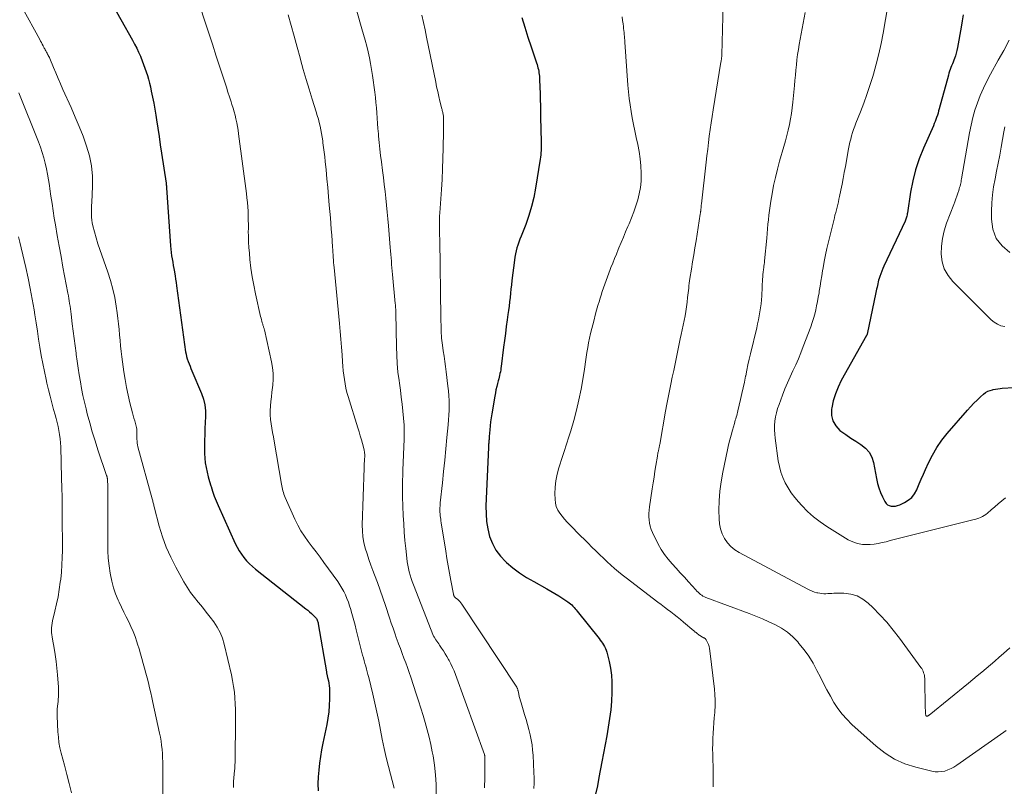
# Model space of a CAD drawing. Units: feet. Extents: x 2030000 to 2035018, y 540000 to 545000.
# Drawn here: x 2031045 to 2031219, y 540490 to 540625 of the extents above; entities that cross this region are included whole.
import ezdxf

# ---------------------------------------------------------------- set-up
doc = ezdxf.new("R2010")
doc.units = ezdxf.units.FT
doc.header["$LTSCALE"] = 100
doc.header["$MEASUREMENT"] = 0
doc.layers.add('CONTOUR INDEX', color=32, linetype='Continuous', lineweight=25)
doc.layers.add('CONTOUR INTERMEDIATE', color=40, linetype='Continuous', lineweight=15)

msp = doc.modelspace()

# ---------------------------------------------------------------- linework, layer by layer
at = {"layer": 'CONTOUR INDEX', "flags": 128}
for points, elevation in [([(2031061.27, 540629.21), (2031065.39, 540621.84), (2031065.76, 540621.15), (2031066.12, 540620.46), (2031066.45, 540619.75), (2031066.77, 540619.03), (2031066.84, 540618.86), (2031067.1, 540618.22), (2031067.35, 540617.58), (2031067.58, 540616.93), (2031067.8, 540616.28), (2031068, 540615.62), (2031068.19, 540614.96), (2031068.37, 540614.29), (2031068.53, 540613.62), (2031068.7, 540612.86), (2031068.93, 540611.8), (2031069.14, 540610.74), (2031069.33, 540609.68), (2031069.5, 540608.61), (2031069.62, 540607.8), (2031069.84, 540606.32), (2031070.07, 540604.84), (2031070.29, 540603.36), (2031070.51, 540601.89), (2031071.3, 540596.59), (2031071.31, 540596.53), (2031071.32, 540596.47), (2031071.32, 540596.41), (2031071.33, 540596.36), (2031071.34, 540596.3), (2031071.35, 540596.24), (2031071.36, 540596.18), (2031071.36, 540596.12), (2031071.37, 540596.09), (2031071.37, 540596.01), (2031071.38, 540595.94), (2031071.39, 540595.86), (2031071.39, 540595.79), (2031072.08, 540585.53), (2031072.13, 540584.95), (2031072.19, 540584.37), (2031072.27, 540583.8), (2031072.37, 540583.23), (2031072.48, 540582.66), (2031072.58, 540582.09), (2031072.68, 540581.52), (2031072.78, 540580.95), (2031072.8, 540580.88), (2031072.9, 540580.27), (2031073, 540579.66), (2031073.09, 540579.06), (2031073.17, 540578.45), (2031074.76, 540566.85), (2031074.84, 540566.41), (2031074.93, 540565.98), (2031075.06, 540565.56), (2031075.21, 540565.14), (2031075.38, 540564.73), (2031075.55, 540564.31), (2031075.71, 540563.9), (2031075.88, 540563.49), (2031077.57, 540559.44), (2031077.9, 540558.46), (2031078.15, 540557.45), (2031078.25, 540556.42), (2031078.27, 540555.38), (2031078.22, 540554.32), (2031078.17, 540553.27), (2031078.14, 540552.21), (2031078.11, 540551.15), (2031078.08, 540549.72), (2031078.09, 540548.88), (2031078.14, 540548.05), (2031078.24, 540547.22), (2031078.39, 540546.39), (2031078.57, 540545.58), (2031078.77, 540544.76), (2031078.98, 540543.95), (2031079.22, 540543.14), (2031079.25, 540543.04), (2031079.52, 540542.2), (2031079.82, 540541.36), (2031080.15, 540540.53), (2031080.5, 540539.71), (2031083.54, 540532.97), (2031083.87, 540532.32), (2031084.22, 540531.68), (2031084.62, 540531.07), (2031085.05, 540530.48), (2031085.52, 540529.93), (2031086.02, 540529.4), (2031086.55, 540528.9), (2031087.11, 540528.43), (2031096.02, 540521.46), (2031096.35, 540521.19), (2031096.67, 540520.92), (2031096.99, 540520.64), (2031097.3, 540520.35), (2031097.67, 540519.99), (2031097.78, 540519.87), (2031097.88, 540519.74), (2031097.95, 540519.6), (2031098.02, 540519.45), (2031098.07, 540519.29), (2031098.12, 540519.14), (2031098.16, 540518.98), (2031098.19, 540518.82), (2031099.63, 540510.31), (2031099.65, 540510.19), (2031099.68, 540510.07), (2031099.7, 540509.95), (2031099.73, 540509.82), (2031099.76, 540509.7), (2031099.79, 540509.58), (2031099.82, 540509.46), (2031099.85, 540509.34), (2031099.99, 540508.72), (2031100.07, 540508.29), (2031100.13, 540507.86), (2031100.17, 540507.42), (2031100.18, 540506.98), (2031100.19, 540505.55), (2031100.15, 540504.4), (2031100.07, 540503.26), (2031099.91, 540502.12), (2031099.71, 540500.99), (2031099.01, 540497.75), (2031098.78, 540496.56), (2031098.57, 540495.37), (2031098.41, 540494.16), (2031098.27, 540492.96), (2031098.19, 540491.75), (2031098.14, 540490.54), (2031098.16, 540489.33)], 860), ([(2031134.15, 540625.86), (2031134.66, 540624.13), (2031135.2, 540622.41), (2031135.78, 540620.7), (2031136.75, 540617.87), (2031136.85, 540617.58), (2031136.94, 540617.29), (2031137.01, 540616.99), (2031137.08, 540616.69), (2031137.14, 540616.39), (2031137.19, 540616.09), (2031137.22, 540615.78), (2031137.25, 540615.48), (2031137.26, 540615.26), (2031137.28, 540614.84), (2031137.3, 540614.42), (2031137.32, 540614.01), (2031137.34, 540613.59), (2031137.38, 540612.38), (2031137.41, 540611.35), (2031137.44, 540610.33), (2031137.46, 540609.3), (2031137.48, 540608.28), (2031137.55, 540603.91), (2031137.56, 540603.52), (2031137.56, 540603.14), (2031137.55, 540602.75), (2031137.55, 540602.36), (2031137.53, 540601.98), (2031137.5, 540601.59), (2031137.46, 540601.21), (2031137.4, 540600.82), (2031136.58, 540595.7), (2031136.27, 540594.07), (2031135.88, 540592.46), (2031135.4, 540590.87), (2031134.84, 540589.31), (2031134.03, 540587.23), (2031133.83, 540586.72), (2031133.64, 540586.2), (2031133.47, 540585.68), (2031133.3, 540585.16), (2031133.15, 540584.63), (2031133.03, 540584.1), (2031132.93, 540583.56), (2031132.85, 540583.02), (2031132.42, 540579.41), (2031132.33, 540578.66), (2031132.24, 540577.91), (2031132.16, 540577.16), (2031132.07, 540576.4), (2031131.99, 540575.65), (2031131.9, 540574.9), (2031131.8, 540574.15), (2031131.7, 540573.4), (2031131.58, 540572.48), (2031131.41, 540571.27), (2031131.25, 540570.06), (2031131.09, 540568.85), (2031130.94, 540567.63), (2031130.51, 540564.26), (2031130.47, 540563.94), (2031130.42, 540563.62), (2031130.36, 540563.3), (2031130.3, 540562.99), (2031130.23, 540562.67), (2031130.16, 540562.36), (2031130.08, 540562.04), (2031130, 540561.73), (2031129.87, 540561.25), (2031129.72, 540560.7), (2031129.59, 540560.14), (2031129.48, 540559.58), (2031129.38, 540559.02), (2031128.86, 540555.89), (2031128.75, 540555.18), (2031128.65, 540554.47), (2031128.57, 540553.75), (2031128.5, 540553.03), (2031128.41, 540551.88), (2031128.4, 540551.74), (2031128.38, 540551.6), (2031128.37, 540551.46), (2031128.36, 540551.32), (2031128.35, 540551.18), (2031128.33, 540551.04), (2031128.32, 540550.9), (2031128.31, 540550.76), (2031128.3, 540550.69), (2031128.29, 540550.51), (2031128.27, 540550.34), (2031128.26, 540550.16), (2031128.25, 540549.98), (2031127.82, 540539.59), (2031127.83, 540538.23), (2031127.92, 540536.88), (2031128.15, 540535.55), (2031128.47, 540534.23), (2031128.96, 540532.98), (2031129.56, 540531.81), (2031130.36, 540530.75), (2031131.28, 540529.78), (2031131.45, 540529.63), (2031132.58, 540528.69), (2031133.75, 540527.8), (2031134.98, 540527), (2031136.25, 540526.25), (2031138.57, 540525), (2031139.29, 540524.59), (2031140.01, 540524.17), (2031140.72, 540523.73), (2031141.41, 540523.27), (2031142.3, 540522.68), (2031142.54, 540522.5), (2031142.77, 540522.32), (2031142.99, 540522.12), (2031143.19, 540521.91), (2031143.39, 540521.69), (2031143.59, 540521.47), (2031143.78, 540521.24), (2031143.96, 540521.01), (2031147.8, 540516.18), (2031148.01, 540515.91), (2031148.22, 540515.63), (2031148.41, 540515.35), (2031148.61, 540515.06), (2031148.78, 540514.77), (2031148.93, 540514.46), (2031149.05, 540514.14), (2031149.15, 540513.81), (2031149.57, 540512.12), (2031149.81, 540510.94), (2031149.99, 540509.74), (2031150.07, 540508.54), (2031150.08, 540507.33), (2031150.07, 540506.66), (2031149.99, 540505.12), (2031149.87, 540503.58), (2031149.67, 540502.06), (2031149.43, 540500.53), (2031149.15, 540499.01), (2031148.87, 540497.49), (2031148.59, 540495.97), (2031148.3, 540494.45), (2031147.78, 540491.68), (2031147.5, 540490.2), (2031147.2, 540488.73)], 840), ([(2031212.15, 540626.32), (2031211.94, 540625.25), (2031211.75, 540624.18), (2031211.13, 540620.56), (2031211.03, 540620.06), (2031210.91, 540619.57), (2031210.75, 540619.09), (2031210.58, 540618.61), (2031210.46, 540618.31), (2031210.34, 540617.98), (2031210.21, 540617.66), (2031210.08, 540617.34), (2031209.95, 540617.01), (2031209.83, 540616.69), (2031209.71, 540616.36), (2031209.61, 540616.03), (2031209.51, 540615.69)], 820), ([(2031209.51, 540615.69), (2031207.9, 540609.74), (2031207.79, 540609.36), (2031207.68, 540608.98), (2031207.56, 540608.61), (2031207.44, 540608.23), (2031207.3, 540607.86), (2031207.16, 540607.49), (2031207.01, 540607.12), (2031206.86, 540606.76), (2031205.11, 540602.78), (2031204.36, 540600.9), (2031203.72, 540598.98), (2031203.23, 540597.01), (2031202.84, 540595.02), (2031202.27, 540591.37), (2031202.24, 540591.18), (2031202.21, 540590.99), (2031202.17, 540590.79), (2031202.13, 540590.6), (2031202.08, 540590.42), (2031202.02, 540590.23), (2031201.96, 540590.05), (2031201.88, 540589.87), (2031198.13, 540581.98), (2031197.92, 540581.53), (2031197.73, 540581.07), (2031197.55, 540580.6), (2031197.39, 540580.13), (2031197.29, 540579.78), (2031197.19, 540579.48), (2031197.11, 540579.17), (2031197.04, 540578.86), (2031196.97, 540578.54), (2031196.91, 540578.23), (2031196.84, 540577.91), (2031196.78, 540577.6), (2031196.71, 540577.29), (2031195.16, 540569.97), (2031195.14, 540569.9), (2031195.08, 540569.77), (2031195.07, 540569.74), (2031195.06, 540569.72), (2031195.05, 540569.7), (2031195.04, 540569.68), (2031190.59, 540561.74), (2031190.02, 540560.59), (2031189.54, 540559.41), (2031189.18, 540558.18), (2031188.9, 540556.92), (2031188.86, 540556.68), (2031188.87, 540555.6), (2031189.09, 540554.61), (2031189.61, 540553.74), (2031190.35, 540552.95), (2031190.51, 540552.83), (2031191.37, 540552.2), (2031192.25, 540551.59), (2031193.15, 540551.02), (2031194.06, 540550.46), (2031194.86, 540549.84), (2031195.52, 540549.12), (2031195.97, 540548.25), (2031196.29, 540547.28), (2031196.81, 540544.44), (2031197, 540543.6), (2031197.23, 540542.78), (2031197.53, 540541.99), (2031197.87, 540541.2), (2031198.29, 540540.37), (2031198.5, 540540.07), (2031198.75, 540539.82), (2031199.06, 540539.67), (2031199.41, 540539.57), (2031199.8, 540539.56), (2031200.18, 540539.59), (2031200.54, 540539.68), (2031200.91, 540539.81), (2031201.73, 540540.19), (2031202.42, 540540.62), (2031203.04, 540541.13), (2031203.52, 540541.76), (2031203.92, 540542.47), (2031203.99, 540542.63), (2031204.36, 540543.49), (2031204.73, 540544.34), (2031205.1, 540545.2), (2031205.48, 540546.05), (2031205.99, 540547.2), (2031206.69, 540548.6), (2031207.46, 540549.94), (2031208.35, 540551.21), (2031209.32, 540552.43), (2031212.87, 540556.52), (2031213.42, 540557.13), (2031213.99, 540557.73), (2031214.57, 540558.3), (2031215.17, 540558.86), (2031215.71, 540559.34), (2031216.07, 540559.62), (2031216.46, 540559.85), (2031216.87, 540560.01), (2031217.31, 540560.13), (2031217.42, 540560.15), (2031217.83, 540560.22), (2031218.23, 540560.29), (2031218.63, 540560.34), (2031219.04, 540560.38), (2031221.06, 540560.55)], 820)]:
    msp.add_lwpolyline(points, dxfattribs=dict(at, elevation=elevation))
at = {"layer": 'CONTOUR INTERMEDIATE', "flags": 128}
for points, elevation in [([(2031076.67, 540629.79), (2031078.11, 540625.4), (2031078.8, 540623.28), (2031079.49, 540621.16), (2031080.18, 540619.05), (2031080.87, 540616.93), (2031081.68, 540614.42), (2031081.96, 540613.56), (2031082.24, 540612.69), (2031082.52, 540611.83), (2031082.8, 540610.96), (2031082.95, 540610.5), (2031083.14, 540609.87), (2031083.33, 540609.23), (2031083.5, 540608.59), (2031083.66, 540607.94), (2031083.8, 540607.29), (2031083.93, 540606.64), (2031084.04, 540605.99), (2031084.13, 540605.33), (2031085.51, 540594.79), (2031085.6, 540594.01), (2031085.68, 540593.22), (2031085.74, 540592.43), (2031085.79, 540591.65), (2031085.82, 540590.86), (2031085.84, 540590.07), (2031085.85, 540589.28), (2031085.85, 540588.49), (2031085.84, 540588.13), (2031085.85, 540587.16), (2031085.88, 540586.19), (2031085.94, 540585.23), (2031086.02, 540584.26), (2031086.13, 540583.13), (2031086.31, 540581.61), (2031086.53, 540580.09), (2031086.8, 540578.58), (2031087.11, 540577.08), (2031088.02, 540573.04), (2031088.08, 540572.77), (2031088.15, 540572.5), (2031088.22, 540572.23), (2031088.3, 540571.96), (2031088.39, 540571.68), (2031088.42, 540571.55), (2031088.46, 540571.43), (2031088.5, 540571.31), (2031088.55, 540571.19), (2031088.59, 540571.06), (2031088.63, 540570.94), (2031088.66, 540570.82), (2031088.69, 540570.69), (2031089.95, 540565.05), (2031090.12, 540564.03), (2031090.22, 540563.01), (2031090.22, 540561.98), (2031090.15, 540560.95), (2031090.09, 540560.5), (2031090, 540559.7), (2031089.91, 540558.89), (2031089.82, 540558.08), (2031089.73, 540557.28), (2031089.73, 540557.21), (2031089.68, 540556.44), (2031089.68, 540555.67), (2031089.74, 540554.9), (2031089.85, 540554.13), (2031089.99, 540553.37), (2031090.12, 540552.6), (2031090.26, 540551.83), (2031090.39, 540551.07), (2031091.7, 540543.45), (2031091.76, 540543.15), (2031091.82, 540542.85), (2031091.88, 540542.55), (2031091.95, 540542.26), (2031092.03, 540541.96), (2031092.12, 540541.67), (2031092.22, 540541.39), (2031092.34, 540541.1), (2031094.07, 540537.26), (2031094.58, 540536.23), (2031095.14, 540535.23), (2031095.76, 540534.26), (2031096.43, 540533.32), (2031097.13, 540532.4), (2031097.82, 540531.48), (2031098.51, 540530.55), (2031099.2, 540529.61), (2031101.64, 540526.26), (2031102.02, 540525.69), (2031102.38, 540525.11), (2031102.7, 540524.51), (2031103, 540523.9), (2031103.27, 540523.27), (2031103.52, 540522.63), (2031103.74, 540521.98), (2031103.94, 540521.33), (2031104.03, 540521.02), (2031104.26, 540520.2), (2031104.48, 540519.38), (2031104.7, 540518.56), (2031104.91, 540517.74), (2031106.03, 540513.27), (2031106.16, 540512.77), (2031106.29, 540512.28), (2031106.43, 540511.79), (2031106.57, 540511.3), (2031106.71, 540510.81), (2031106.85, 540510.32), (2031106.98, 540509.82), (2031107.1, 540509.33), (2031107.83, 540506.38), (2031108.21, 540504.79), (2031108.56, 540503.2), (2031108.89, 540501.6), (2031109.2, 540500), (2031109.51, 540498.4), (2031109.84, 540496.8), (2031110.21, 540495.21), (2031110.6, 540493.63), (2031111.6, 540489.78)], 856), ([(2031045.89, 540627.61), (2031048.99, 540621.98), (2031049.14, 540621.7), (2031049.29, 540621.42), (2031049.44, 540621.14), (2031049.58, 540620.86), (2031049.71, 540620.6), (2031049.79, 540620.45), (2031049.87, 540620.3), (2031049.95, 540620.15), (2031050.04, 540620), (2031050.13, 540619.85), (2031050.21, 540619.71), (2031050.29, 540619.56), (2031050.38, 540619.41), (2031050.41, 540619.35), (2031050.51, 540619.16), (2031050.6, 540618.98), (2031050.69, 540618.79), (2031050.77, 540618.6), (2031051.43, 540617.04), (2031051.84, 540616.07), (2031052.25, 540615.1), (2031052.68, 540614.14), (2031053.1, 540613.17), (2031054.54, 540609.96), (2031055.27, 540608.28), (2031055.97, 540606.59), (2031056.64, 540604.88), (2031057.27, 540603.17), (2031057.78, 540601.42), (2031058.14, 540599.66), (2031058.3, 540597.86), (2031058.32, 540596.05), (2031058.18, 540593.17), (2031058.16, 540592.65), (2031058.14, 540592.14), (2031058.13, 540591.62), (2031058.13, 540591.11), (2031058.15, 540590.59), (2031058.2, 540590.08), (2031058.28, 540589.58), (2031058.4, 540589.07), (2031058.68, 540587.99), (2031058.97, 540586.95), (2031059.27, 540585.92), (2031059.61, 540584.9), (2031059.95, 540583.88), (2031061.01, 540580.9), (2031061.49, 540579.41), (2031061.91, 540577.91), (2031062.24, 540576.39), (2031062.5, 540574.86), (2031062.67, 540573.7), (2031062.8, 540572.73), (2031062.92, 540571.76), (2031063.02, 540570.79), (2031063.1, 540569.81), (2031063.18, 540568.84), (2031063.28, 540567.86), (2031063.39, 540566.89), (2031063.51, 540565.92), (2031063.86, 540563.29), (2031064.07, 540561.91), (2031064.31, 540560.53), (2031064.61, 540559.17), (2031064.93, 540557.81), (2031065.38, 540556.07), (2031065.51, 540555.59), (2031065.64, 540555.11), (2031065.78, 540554.62), (2031065.92, 540554.14), (2031066.05, 540553.7), (2031066.11, 540553.44), (2031066.16, 540553.17), (2031066.17, 540552.9), (2031066.17, 540552.63), (2031066.16, 540552.36), (2031066.15, 540552.08), (2031066.15, 540551.81), (2031066.15, 540551.54), (2031066.16, 540551.4), (2031066.18, 540551.06), (2031066.21, 540550.72), (2031066.27, 540550.39), (2031066.35, 540550.06), (2031068.86, 540540.89), (2031068.91, 540540.71), (2031068.96, 540540.52), (2031069, 540540.34), (2031069.04, 540540.16), (2031069.08, 540539.97), (2031069.12, 540539.79), (2031069.16, 540539.61), (2031069.21, 540539.43), (2031070.1, 540536.01), (2031070.67, 540534.14), (2031071.33, 540532.32), (2031072.13, 540530.55), (2031073.02, 540528.81), (2031074.47, 540526.23), (2031075.05, 540525.28), (2031075.65, 540524.35), (2031076.31, 540523.46), (2031077, 540522.59), (2031077.02, 540522.57), (2031077.72, 540521.72), (2031078.41, 540520.86), (2031079.09, 540519.99), (2031079.76, 540519.12), (2031080.36, 540518.21), (2031080.88, 540517.26), (2031081.27, 540516.26), (2031081.58, 540515.22), (2031082.86, 540509.76), (2031083.07, 540508.76), (2031083.24, 540507.75), (2031083.37, 540506.73), (2031083.47, 540505.71), (2031083.53, 540504.69), (2031083.57, 540503.66), (2031083.59, 540502.63), (2031083.59, 540501.61), (2031083.51, 540494.85), (2031083.5, 540494.34), (2031083.47, 540493.82), (2031083.43, 540493.3), (2031083.39, 540492.79), (2031083.34, 540492.38), (2031083.31, 540492.07), (2031083.28, 540491.76), (2031083.26, 540491.45), (2031083.23, 540491.14), (2031083.22, 540490.82), (2031083.21, 540490.51), (2031083.22, 540490.2), (2031083.23, 540489.89)], 864), ([(2031104.99, 540626.95), (2031105.91, 540623.87), (2031106.21, 540622.85), (2031106.49, 540621.83), (2031106.75, 540620.81), (2031107, 540619.78), (2031107.22, 540618.74), (2031107.42, 540617.71), (2031107.6, 540616.66), (2031107.76, 540615.62), (2031108.17, 540612.66), (2031108.29, 540611.75), (2031108.39, 540610.83), (2031108.47, 540609.92), (2031108.54, 540609), (2031108.6, 540608.08), (2031108.66, 540607.16), (2031108.73, 540606.24), (2031108.81, 540605.32), (2031108.85, 540604.9), (2031108.96, 540603.77), (2031109.08, 540602.64), (2031109.21, 540601.52), (2031109.35, 540600.39), (2031109.56, 540598.82), (2031109.72, 540597.6), (2031109.86, 540596.38), (2031110, 540595.16), (2031110.13, 540593.94), (2031110.26, 540592.72), (2031110.37, 540591.5), (2031110.48, 540590.28), (2031110.59, 540589.06), (2031110.91, 540585.23), (2031110.96, 540584.63), (2031111.01, 540584.04), (2031111.06, 540583.44), (2031111.11, 540582.84), (2031111.16, 540582.25), (2031111.22, 540581.65), (2031111.27, 540581.06), (2031111.32, 540580.46), (2031111.81, 540575.37), (2031111.83, 540575.12), (2031111.85, 540574.87), (2031111.86, 540574.62), (2031111.87, 540574.37), (2031111.88, 540574.05), (2031111.89, 540573.96), (2031111.89, 540573.87), (2031111.89, 540573.79), (2031111.89, 540573.7), (2031112, 540567.73), (2031112.05, 540566.23), (2031112.14, 540564.74), (2031112.28, 540563.26), (2031112.47, 540561.78), (2031112.54, 540561.28), (2031112.71, 540560.05), (2031112.87, 540558.82), (2031113.02, 540557.58), (2031113.16, 540556.35), (2031113.27, 540555.11), (2031113.35, 540553.88), (2031113.37, 540552.64), (2031113.35, 540551.4), (2031113.15, 540545.94), (2031113.14, 540545.55), (2031113.12, 540545.16), (2031113.11, 540544.77), (2031113.1, 540544.38), (2031113.08, 540543.84), (2031113.07, 540543.19), (2031113.06, 540542.53), (2031113.07, 540541.87), (2031113.09, 540541.21), (2031113.22, 540537.9), (2031113.29, 540536.44), (2031113.38, 540534.98), (2031113.5, 540533.52), (2031113.64, 540532.07), (2031113.82, 540530.37), (2031113.9, 540529.77), (2031113.99, 540529.17), (2031114.12, 540528.57), (2031114.26, 540527.98), (2031114.43, 540527.4), (2031114.61, 540526.82), (2031114.81, 540526.24), (2031115.03, 540525.67), (2031118.58, 540516.64), (2031118.59, 540516.62), (2031118.6, 540516.59), (2031118.61, 540516.57), (2031118.62, 540516.55), (2031118.66, 540516.47), (2031118.67, 540516.45), (2031118.68, 540516.42), (2031118.7, 540516.4), (2031118.71, 540516.38), (2031118.99, 540515.95), (2031119.15, 540515.71), (2031119.31, 540515.48), (2031119.47, 540515.24), (2031119.63, 540515.01), (2031119.98, 540514.5), (2031120.31, 540514.01), (2031120.63, 540513.52), (2031120.93, 540513.01), (2031121.22, 540512.49), (2031121.31, 540512.33), (2031121.62, 540511.73), (2031121.92, 540511.11), (2031122.18, 540510.48), (2031122.43, 540509.85), (2031127.55, 540495.7), (2031127.56, 540495.68), (2031127.57, 540495.66), (2031127.57, 540495.64), (2031127.58, 540495.62), (2031127.61, 540495.54), (2031127.61, 540495.53), (2031127.62, 540495.51), (2031127.62, 540495.49), (2031127.62, 540495.47), (2031127.64, 540495.38), (2031127.64, 540495.32), (2031127.65, 540495.26), (2031127.65, 540495.2), (2031127.65, 540495.14), (2031127.6, 540491.64), (2031127.56, 540489.84)], 848), ([(2031169.74, 540628.2), (2031169.48, 540619.26), (2031169.47, 540619.1), (2031169.46, 540618.94), (2031169.45, 540618.78), (2031169.43, 540618.62), (2031169.41, 540618.46), (2031169.39, 540618.3), (2031169.36, 540618.14), (2031169.34, 540617.98), (2031167.96, 540609.55), (2031167.78, 540608.4), (2031167.6, 540607.24), (2031167.44, 540606.09), (2031167.28, 540604.93), (2031167.13, 540603.78), (2031166.99, 540602.62), (2031166.85, 540601.46), (2031166.71, 540600.31), (2031165.88, 540592.94), (2031165.86, 540592.72), (2031165.83, 540592.49), (2031165.81, 540592.26), (2031165.79, 540592.04), (2031165.75, 540591.73), (2031165.75, 540591.66), (2031165.74, 540591.59), (2031165.73, 540591.51), (2031165.72, 540591.44), (2031165.71, 540591.37), (2031165.7, 540591.29), (2031165.69, 540591.22), (2031165.68, 540591.15), (2031164.93, 540586.45), (2031164.73, 540585.2), (2031164.53, 540583.94), (2031164.32, 540582.69), (2031164.12, 540581.44), (2031163.85, 540579.77), (2031163.78, 540579.35), (2031163.72, 540578.92), (2031163.67, 540578.5), (2031163.63, 540578.08), (2031163.59, 540577.66), (2031163.54, 540577.24), (2031163.5, 540576.81), (2031163.45, 540576.39), (2031163.36, 540575.6), (2031163.25, 540574.79), (2031163.13, 540573.97), (2031162.99, 540573.16), (2031162.83, 540572.36), (2031162.66, 540571.53), (2031162.49, 540570.72), (2031162.32, 540569.91), (2031162.15, 540569.1), (2031161.48, 540565.91), (2031161.23, 540564.72), (2031160.98, 540563.52), (2031160.73, 540562.33), (2031160.47, 540561.14), (2031160.23, 540559.95), (2031159.99, 540558.75), (2031159.76, 540557.56), (2031159.55, 540556.36), (2031158.52, 540550.46), (2031158.49, 540550.32), (2031158.46, 540550.17), (2031158.43, 540550.02), (2031158.4, 540549.88), (2031158.37, 540549.73), (2031158.34, 540549.59), (2031158.31, 540549.44), (2031158.28, 540549.29), (2031158.25, 540549.19), (2031158.21, 540548.99), (2031158.17, 540548.8), (2031158.13, 540548.6), (2031158.1, 540548.4), (2031157.83, 540546.75), (2031157.67, 540545.73), (2031157.51, 540544.71), (2031157.35, 540543.68), (2031157.19, 540542.66), (2031156.71, 540539.43), (2031156.64, 540538.86), (2031156.6, 540538.28), (2031156.6, 540537.71), (2031156.63, 540537.13), (2031156.71, 540536.56), (2031156.83, 540536.01), (2031157.02, 540535.47), (2031157.24, 540534.94), (2031158.26, 540532.88), (2031158.78, 540531.94), (2031159.35, 540531.04), (2031159.99, 540530.2), (2031160.69, 540529.38), (2031161.42, 540528.6), (2031162.15, 540527.81), (2031162.88, 540527.01), (2031163.61, 540526.22), (2031164.9, 540524.79), (2031165.09, 540524.58), (2031165.29, 540524.38), (2031165.5, 540524.19), (2031165.71, 540524), (2031165.93, 540523.83), (2031166.16, 540523.68), (2031166.4, 540523.55), (2031166.66, 540523.44), (2031174.3, 540520.62), (2031175.48, 540520.17), (2031176.65, 540519.69), (2031177.81, 540519.17), (2031178.95, 540518.63), (2031180.04, 540518.01), (2031181.07, 540517.31), (2031182.01, 540516.5), (2031182.89, 540515.61), (2031183.12, 540515.34), (2031184.02, 540514.22), (2031184.86, 540513.06), (2031185.61, 540511.84), (2031186.29, 540510.58), (2031186.89, 540509.38), (2031187.46, 540508.25), (2031188.05, 540507.13), (2031188.66, 540506.02), (2031189.29, 540504.92), (2031189.97, 540503.86), (2031190.72, 540502.86), (2031191.55, 540501.93), (2031192.45, 540501.04), (2031196.74, 540497.18), (2031198.33, 540495.95), (2031200.02, 540494.89), (2031201.84, 540494.09), (2031203.76, 540493.46), (2031206.58, 540492.77), (2031207.16, 540492.67), (2031207.73, 540492.64), (2031208.3, 540492.69), (2031208.88, 540492.8), (2031209.43, 540492.99), (2031209.98, 540493.22), (2031210.49, 540493.5), (2031210.99, 540493.81), (2031219.3, 540499.68), (2031219.71, 540499.98)], 832), ([(2031184.19, 540626.74), (2031183.17, 540621.12), (2031183.02, 540620.21), (2031182.88, 540619.31), (2031182.76, 540618.4), (2031182.66, 540617.48), (2031182.58, 540616.57), (2031182.49, 540615.65), (2031182.4, 540614.74), (2031182.32, 540613.83), (2031182.05, 540610.89), (2031181.94, 540609.9), (2031181.8, 540608.91), (2031181.63, 540607.94), (2031181.43, 540606.96), (2031181.2, 540605.99), (2031180.96, 540605.02), (2031180.71, 540604.06), (2031180.44, 540603.1), (2031179.7, 540600.51), (2031179.31, 540599.08), (2031178.95, 540597.63), (2031178.64, 540596.18), (2031178.37, 540594.72), (2031178.14, 540593.4), (2031178.01, 540592.59), (2031177.89, 540591.78), (2031177.79, 540590.97), (2031177.71, 540590.15), (2031177.63, 540589.34), (2031177.56, 540588.52), (2031177.48, 540587.7), (2031177.41, 540586.88), (2031177.04, 540582.89), (2031177, 540582.57), (2031176.97, 540582.26), (2031176.93, 540581.95), (2031176.9, 540581.63), (2031176.87, 540581.42), (2031176.84, 540581.22), (2031176.81, 540581.01), (2031176.79, 540580.8), (2031176.76, 540580.59), (2031176.74, 540580.38), (2031176.72, 540580.17), (2031176.71, 540579.97), (2031176.69, 540579.76), (2031176.54, 540576.71), (2031176.49, 540576), (2031176.43, 540575.29), (2031176.33, 540574.58), (2031176.22, 540573.88), (2031176.09, 540573.17), (2031175.96, 540572.47), (2031175.81, 540571.78), (2031175.65, 540571.08), (2031174.56, 540566.49), (2031174.33, 540565.52), (2031174.11, 540564.55), (2031173.9, 540563.58), (2031173.7, 540562.6), (2031173.68, 540562.51), (2031173.47, 540561.49), (2031173.25, 540560.47), (2031173.03, 540559.45), (2031172.8, 540558.43), (2031172.33, 540556.42), (2031172.26, 540556.13), (2031172.19, 540555.85), (2031172.12, 540555.57), (2031172.04, 540555.29), (2031171.95, 540555.01), (2031171.87, 540554.73), (2031171.79, 540554.45), (2031171.71, 540554.17), (2031171.37, 540553), (2031171.13, 540552.13), (2031170.9, 540551.26), (2031170.69, 540550.38), (2031170.5, 540549.5), (2031169.66, 540545.55), (2031169.36, 540543.89), (2031169.14, 540542.22), (2031169.02, 540540.54), (2031168.98, 540538.86), (2031168.99, 540537.34), (2031169.07, 540536.43), (2031169.24, 540535.54), (2031169.55, 540534.69), (2031169.95, 540533.86), (2031170.48, 540533.11), (2031171.07, 540532.43), (2031171.77, 540531.86), (2031172.54, 540531.36), (2031184.66, 540524.9), (2031185.06, 540524.71), (2031185.46, 540524.54), (2031185.87, 540524.4), (2031186.29, 540524.28), (2031186.43, 540524.24), (2031186.79, 540524.18), (2031187.14, 540524.13), (2031187.5, 540524.12), (2031187.86, 540524.12), (2031188.22, 540524.15), (2031188.58, 540524.16), (2031188.94, 540524.17), (2031189.3, 540524.18), (2031191.07, 540524.18), (2031192.26, 540524.04), (2031193.39, 540523.73), (2031194.41, 540523.17), (2031195.36, 540522.45), (2031196.16, 540521.68), (2031197.42, 540520.4), (2031198.63, 540519.07), (2031199.77, 540517.69), (2031200.87, 540516.27), (2031204.65, 540511.09), (2031204.8, 540510.88), (2031204.93, 540510.65), (2031205.04, 540510.41), (2031205.14, 540510.17), (2031205.22, 540509.92), (2031205.28, 540509.67), (2031205.31, 540509.41), (2031205.33, 540509.14), (2031205.43, 540503.82), (2031205.44, 540503.6), (2031205.45, 540503.38), (2031205.47, 540503.17), (2031205.49, 540502.95), (2031205.53, 540502.63), (2031205.54, 540502.58), (2031205.57, 540502.54), (2031205.6, 540502.51), (2031205.65, 540502.48), (2031205.7, 540502.48), (2031205.75, 540502.48), (2031205.8, 540502.49), (2031205.85, 540502.51), (2031205.88, 540502.53), (2031205.94, 540502.57), (2031206, 540502.61), (2031206.06, 540502.65), (2031206.12, 540502.69), (2031213.04, 540508.3), (2031213.83, 540508.94), (2031214.62, 540509.59), (2031215.41, 540510.24), (2031216.19, 540510.9), (2031216.96, 540511.56), (2031217.74, 540512.23), (2031218.5, 540512.9), (2031219.26, 540513.58), (2031220.34, 540514.55)], 828), ([(2031198.84, 540627.9), (2031197.99, 540623.1), (2031197.63, 540621.27), (2031197.23, 540619.45), (2031196.76, 540617.64), (2031196.26, 540615.85), (2031196.14, 540615.44), (2031195.64, 540613.86), (2031195.12, 540612.29), (2031194.55, 540610.74), (2031193.96, 540609.19), (2031193.18, 540607.22), (2031192.97, 540606.66), (2031192.77, 540606.1), (2031192.59, 540605.54), (2031192.42, 540604.97), (2031192.26, 540604.39), (2031192.12, 540603.82), (2031192, 540603.24), (2031191.88, 540602.65), (2031191.31, 540599.53), (2031191.12, 540598.49), (2031190.92, 540597.45), (2031190.72, 540596.41), (2031190.51, 540595.37), (2031190.28, 540594.24), (2031190.18, 540593.77), (2031190.08, 540593.3), (2031189.96, 540592.83), (2031189.85, 540592.36), (2031189.72, 540591.9), (2031189.6, 540591.43), (2031189.48, 540590.96), (2031189.37, 540590.49), (2031188.33, 540586.24), (2031188.06, 540585.09), (2031187.81, 540583.95), (2031187.59, 540582.79), (2031187.38, 540581.64), (2031187.29, 540581.12), (2031187.14, 540580.22), (2031186.99, 540579.32), (2031186.84, 540578.42), (2031186.7, 540577.52), (2031186.66, 540577.25), (2031186.53, 540576.49), (2031186.39, 540575.73), (2031186.24, 540574.97), (2031186.07, 540574.22), (2031185.89, 540573.47), (2031185.68, 540572.72), (2031185.44, 540571.99), (2031185.19, 540571.26), (2031183.87, 540567.74), (2031183.45, 540566.66), (2031183.01, 540565.58), (2031182.54, 540564.52), (2031182.05, 540563.46), (2031181.56, 540562.41), (2031181.09, 540561.34), (2031180.64, 540560.27), (2031180.22, 540559.19), (2031179.59, 540557.51), (2031179.35, 540556.79), (2031179.14, 540556.06), (2031178.99, 540555.32), (2031178.88, 540554.57), (2031178.82, 540553.82), (2031178.8, 540553.06), (2031178.84, 540552.31), (2031178.91, 540551.55), (2031179.46, 540547.56), (2031179.65, 540546.56), (2031179.91, 540545.58), (2031180.27, 540544.63), (2031180.69, 540543.7), (2031181.2, 540542.81), (2031181.75, 540541.95), (2031182.37, 540541.13), (2031183.02, 540540.34), (2031183.6, 540539.68), (2031184.62, 540538.64), (2031185.7, 540537.66), (2031186.85, 540536.78), (2031188.06, 540535.96), (2031191.81, 540533.65), (2031192.63, 540533.25), (2031193.47, 540532.96), (2031194.35, 540532.83), (2031195.26, 540532.8), (2031195.67, 540532.83), (2031196.39, 540532.89), (2031197.11, 540532.99), (2031197.82, 540533.13), (2031198.53, 540533.29), (2031199.23, 540533.48), (2031199.93, 540533.66), (2031200.64, 540533.84), (2031201.34, 540534.02), (2031213.85, 540537.13), (2031214.19, 540537.22), (2031214.54, 540537.33), (2031214.87, 540537.44), (2031215.21, 540537.57), (2031215.53, 540537.73), (2031215.84, 540537.9), (2031216.13, 540538.1), (2031216.41, 540538.33), (2031217.09, 540538.94), (2031217.7, 540539.48), (2031218.33, 540540.01), (2031218.96, 540540.52), (2031219.6, 540541.03)], 824), ([(2031092.87, 540626.35), (2031093.41, 540624.45), (2031093.94, 540622.54), (2031094.47, 540620.64), (2031094.99, 540618.74), (2031095.06, 540618.46), (2031095.55, 540616.69), (2031096.06, 540614.93), (2031096.59, 540613.18), (2031097.13, 540611.43), (2031097.84, 540609.18), (2031098.03, 540608.55), (2031098.21, 540607.93), (2031098.37, 540607.3), (2031098.53, 540606.67), (2031098.66, 540606.03), (2031098.79, 540605.39), (2031098.89, 540604.75), (2031098.99, 540604.1), (2031099.03, 540603.74), (2031099.14, 540602.91), (2031099.23, 540602.08), (2031099.33, 540601.24), (2031099.42, 540600.41), (2031099.57, 540598.96), (2031099.72, 540597.4), (2031099.87, 540595.84), (2031100.02, 540594.28), (2031100.15, 540592.72), (2031100.34, 540590.48), (2031100.43, 540589.47), (2031100.5, 540588.46), (2031100.58, 540587.44), (2031100.64, 540586.43), (2031100.71, 540585.31), (2031100.74, 540584.85), (2031100.77, 540584.4), (2031100.8, 540583.95), (2031100.83, 540583.5), (2031100.86, 540583.04), (2031100.9, 540582.59), (2031100.94, 540582.14), (2031100.98, 540581.69), (2031101.93, 540571.82), (2031102.06, 540570.43), (2031102.18, 540569.05), (2031102.29, 540567.66), (2031102.4, 540566.27), (2031102.49, 540565.05), (2031102.55, 540564.27), (2031102.62, 540563.49), (2031102.71, 540562.72), (2031102.81, 540561.95), (2031102.94, 540561.18), (2031103.09, 540560.41), (2031103.27, 540559.66), (2031103.49, 540558.91), (2031105.2, 540553.39), (2031105.41, 540552.7), (2031105.61, 540552.01), (2031105.81, 540551.31), (2031106, 540550.62), (2031106.29, 540549.51), (2031106.33, 540549.37), (2031106.36, 540549.22), (2031106.38, 540549.08), (2031106.39, 540548.93), (2031106.4, 540548.78), (2031106.41, 540548.64), (2031106.41, 540548.49), (2031106.4, 540548.34), (2031106.37, 540547.88), (2031106.35, 540547.49), (2031106.33, 540547.11), (2031106.32, 540546.73), (2031106.3, 540546.35), (2031105.98, 540536.24), (2031106, 540535.2), (2031106.08, 540534.18), (2031106.26, 540533.16), (2031106.51, 540532.15), (2031106.82, 540531.15), (2031107.14, 540530.16), (2031107.49, 540529.18), (2031107.85, 540528.2), (2031108.14, 540527.46), (2031108.65, 540526.11), (2031109.14, 540524.75), (2031109.62, 540523.39), (2031110.08, 540522.02), (2031110.79, 540519.84), (2031111.09, 540518.93), (2031111.4, 540518.03), (2031111.72, 540517.12), (2031112.04, 540516.22), (2031112.08, 540516.11), (2031112.39, 540515.27), (2031112.7, 540514.42), (2031113.02, 540513.58), (2031113.34, 540512.74), (2031113.66, 540511.9), (2031113.97, 540511.06), (2031114.27, 540510.21), (2031114.56, 540509.36), (2031115.52, 540506.44), (2031115.93, 540505.17), (2031116.33, 540503.9), (2031116.72, 540502.63), (2031117.1, 540501.35), (2031117.46, 540500.07), (2031117.79, 540498.78), (2031118.08, 540497.48), (2031118.34, 540496.18), (2031118.47, 540495.47), (2031118.73, 540493.81), (2031118.92, 540492.13), (2031119.01, 540490.45), (2031119.03, 540488.77)], 852), ([(2031116.48, 540626.27), (2031116.78, 540624.97), (2031117.07, 540623.67), (2031117.34, 540622.36), (2031118.94, 540614.45), (2031119.11, 540613.61), (2031119.3, 540612.78), (2031119.49, 540611.94), (2031119.69, 540611.11), (2031120.03, 540609.75), (2031120.07, 540609.6), (2031120.11, 540609.44), (2031120.15, 540609.29), (2031120.19, 540609.13), (2031120.22, 540608.98), (2031120.25, 540608.82), (2031120.27, 540608.67), (2031120.29, 540608.51), (2031120.3, 540608.39), (2031120.31, 540608.17), (2031120.32, 540607.95), (2031120.33, 540607.73), (2031120.33, 540607.51), (2031120.34, 540607.22), (2031120.34, 540606.85), (2031120.34, 540606.49), (2031120.33, 540606.12), (2031120.33, 540605.76), (2031120.28, 540602.76), (2031120.23, 540600.94), (2031120.17, 540599.11), (2031120.07, 540597.28), (2031119.96, 540595.46), (2031119.68, 540591.38), (2031119.64, 540590.78), (2031119.62, 540590.18), (2031119.61, 540589.58), (2031119.6, 540588.98), (2031119.61, 540588.19), (2031119.62, 540587.99), (2031119.62, 540587.79), (2031119.63, 540587.58), (2031119.63, 540587.38), (2031119.64, 540587.18), (2031119.65, 540586.97), (2031119.65, 540586.77), (2031119.65, 540586.57), (2031119.86, 540572.88), (2031119.87, 540572.48), (2031119.87, 540572.09), (2031119.88, 540571.69), (2031119.88, 540571.29), (2031119.89, 540570.89), (2031119.91, 540570.49), (2031119.92, 540570.09), (2031119.95, 540569.69), (2031119.95, 540569.65), (2031119.98, 540569.24), (2031120.02, 540568.83), (2031120.07, 540568.41), (2031120.13, 540568), (2031120.28, 540566.98), (2031120.42, 540566.05), (2031120.55, 540565.13), (2031120.68, 540564.21), (2031120.8, 540563.28), (2031121.11, 540560.79), (2031121.21, 540559.94), (2031121.28, 540559.08), (2031121.31, 540558.23), (2031121.32, 540557.37), (2031121.31, 540556.51), (2031121.28, 540555.65), (2031121.22, 540554.8), (2031121.15, 540553.94), (2031120.93, 540551.67), (2031120.74, 540549.68), (2031120.54, 540547.69), (2031120.34, 540545.7), (2031120.13, 540543.72), (2031119.76, 540540.15), (2031119.74, 540539.87), (2031119.72, 540539.6), (2031119.7, 540539.32), (2031119.7, 540539.04), (2031119.7, 540538.77), (2031119.7, 540538.49), (2031119.72, 540538.21), (2031119.75, 540537.94), (2031119.75, 540537.87), (2031119.79, 540537.57), (2031119.83, 540537.26), (2031119.87, 540536.96), (2031119.92, 540536.65), (2031120.71, 540531.64), (2031120.92, 540530.33), (2031121.14, 540529.03), (2031121.37, 540527.72), (2031121.61, 540526.42), (2031122.07, 540524.03), (2031122.09, 540523.93), (2031122.13, 540523.83), (2031122.17, 540523.74), (2031122.23, 540523.65), (2031122.29, 540523.56), (2031122.35, 540523.48), (2031122.43, 540523.41), (2031122.51, 540523.34), (2031122.79, 540523.12), (2031123.01, 540522.93), (2031123.21, 540522.73), (2031123.39, 540522.51), (2031123.56, 540522.28), (2031133.26, 540507.62), (2031133.3, 540507.54), (2031133.34, 540507.46), (2031133.38, 540507.38), (2031133.41, 540507.3), (2031133.43, 540507.21), (2031133.46, 540507.12), (2031133.48, 540507.03), (2031133.5, 540506.94), (2031133.62, 540506.35), (2031133.71, 540505.96), (2031133.8, 540505.58), (2031133.91, 540505.2), (2031134.02, 540504.82), (2031134.65, 540502.76), (2031134.92, 540501.88), (2031135.17, 540501), (2031135.4, 540500.11), (2031135.62, 540499.21), (2031135.81, 540498.31), (2031135.96, 540497.41), (2031136.06, 540496.49), (2031136.14, 540495.58), (2031136.3, 540492.56), (2031136.32, 540491.62), (2031136.32, 540490.68), (2031136.26, 540489.74)], 844), ([(2031151.87, 540625.96), (2031151.95, 540625.36), (2031152.03, 540624.77), (2031152.1, 540624.26), (2031152.14, 540623.91), (2031152.18, 540623.57), (2031152.22, 540623.22), (2031152.26, 540622.88), (2031152.29, 540622.53), (2031152.32, 540622.19), (2031152.35, 540621.84), (2031152.38, 540621.49), (2031152.9, 540613.9), (2031153, 540612.74), (2031153.12, 540611.58), (2031153.27, 540610.42), (2031153.45, 540609.27), (2031153.65, 540608.12), (2031153.87, 540606.97), (2031154.11, 540605.82), (2031154.36, 540604.68), (2031154.65, 540603.42), (2031154.9, 540602.17), (2031155.09, 540600.91), (2031155.19, 540599.65), (2031155.25, 540598.38), (2031155.25, 540598.07), (2031155.21, 540596.95), (2031155.11, 540595.85), (2031154.9, 540594.75), (2031154.64, 540593.67), (2031154.31, 540592.6), (2031153.95, 540591.53), (2031153.55, 540590.49), (2031153.12, 540589.45), (2031152.91, 540588.96), (2031152.5, 540588.02), (2031152.1, 540587.08), (2031151.71, 540586.13), (2031151.31, 540585.19), (2031151.19, 540584.89), (2031150.86, 540584.09), (2031150.54, 540583.29), (2031150.21, 540582.49), (2031149.89, 540581.69), (2031149.76, 540581.37), (2031149.51, 540580.73), (2031149.27, 540580.08), (2031149.03, 540579.43), (2031148.8, 540578.78), (2031148.58, 540578.13), (2031148.36, 540577.47), (2031148.15, 540576.81), (2031147.95, 540576.15), (2031147.85, 540575.82), (2031147.6, 540574.99), (2031147.37, 540574.16), (2031147.14, 540573.32), (2031146.92, 540572.48), (2031146.31, 540570.08), (2031146.12, 540569.25), (2031145.94, 540568.41), (2031145.79, 540567.57), (2031145.66, 540566.73), (2031145.54, 540565.88), (2031145.41, 540565.04), (2031145.28, 540564.19), (2031145.14, 540563.35), (2031144.61, 540560.21), (2031144.25, 540558.35), (2031143.84, 540556.5), (2031143.35, 540554.67), (2031142.8, 540552.85), (2031142.46, 540551.81), (2031142.04, 540550.53), (2031141.62, 540549.24), (2031141.21, 540547.96), (2031140.79, 540546.67), (2031140.68, 540546.32), (2031140.38, 540545.2), (2031140.16, 540544.07), (2031140.04, 540542.92), (2031140, 540541.76), (2031140.02, 540540.79), (2031140.09, 540540.12), (2031140.24, 540539.49), (2031140.5, 540538.89), (2031140.85, 540538.32), (2031141.26, 540537.78), (2031141.7, 540537.25), (2031142.15, 540536.74), (2031142.63, 540536.25), (2031144.54, 540534.35), (2031145.21, 540533.69), (2031145.88, 540533.02), (2031146.55, 540532.35), (2031147.22, 540531.69), (2031147.3, 540531.61), (2031147.94, 540530.98), (2031148.57, 540530.37), (2031149.22, 540529.76), (2031149.87, 540529.16), (2031150.54, 540528.57), (2031151.21, 540528), (2031151.9, 540527.44), (2031152.6, 540526.89), (2031158.2, 540522.61), (2031158.77, 540522.18), (2031159.34, 540521.74), (2031159.91, 540521.31), (2031160.48, 540520.89), (2031161.05, 540520.45), (2031161.62, 540520.01), (2031162.17, 540519.57), (2031162.72, 540519.11), (2031164.54, 540517.58), (2031164.67, 540517.47), (2031164.8, 540517.35), (2031164.93, 540517.24), (2031165.07, 540517.13), (2031165.2, 540517.02), (2031165.34, 540516.92), (2031165.48, 540516.82), (2031165.62, 540516.73), (2031166.08, 540516.46), (2031166.17, 540516.4), (2031166.26, 540516.35), (2031166.35, 540516.3), (2031166.44, 540516.25), (2031166.53, 540516.19), (2031166.6, 540516.12), (2031166.67, 540516.04), (2031166.72, 540515.96), (2031166.96, 540515.47), (2031167.11, 540515.13), (2031167.24, 540514.78), (2031167.33, 540514.42), (2031167.39, 540514.05), (2031168.19, 540507.28), (2031168.28, 540506.29), (2031168.32, 540505.29), (2031168.31, 540504.29), (2031168.25, 540503.29), (2031168.24, 540503.11), (2031168.16, 540502.2), (2031168.08, 540501.29), (2031168.02, 540500.37), (2031167.95, 540499.46), (2031167.9, 540498.54), (2031167.87, 540497.62), (2031167.86, 540496.71), (2031167.87, 540495.79), (2031167.93, 540492.61), (2031167.96, 540491.31), (2031167.98, 540490)], 836), ([(2031220.23, 540621.83), (2031219.3, 540620.05), (2031218.33, 540618.3), (2031216.94, 540615.85), (2031216.29, 540614.63), (2031215.69, 540613.38), (2031215.14, 540612.11), (2031214.64, 540610.82), (2031214.21, 540609.51), (2031213.83, 540608.18), (2031213.51, 540606.83), (2031213.24, 540605.48), (2031211.83, 540597.39), (2031211.79, 540597.13), (2031211.74, 540596.87), (2031211.69, 540596.61), (2031211.63, 540596.36), (2031211.57, 540596.1), (2031211.5, 540595.84), (2031211.43, 540595.59), (2031211.35, 540595.34), (2031211.18, 540594.84), (2031211.01, 540594.34), (2031210.84, 540593.84), (2031210.66, 540593.34), (2031210.47, 540592.85), (2031209.2, 540589.54), (2031208.77, 540588.21), (2031208.46, 540586.85), (2031208.29, 540585.48), (2031208.24, 540584.08), (2031208.42, 540582.74), (2031208.79, 540581.47), (2031209.45, 540580.33), (2031210.29, 540579.27), (2031217.09, 540572.49), (2031217.62, 540572.05), (2031218.18, 540571.69), (2031218.8, 540571.44), (2031219.46, 540571.27)], 816), ([(2031045.31, 540612.56), (2031048.79, 540603.9), (2031049.14, 540602.97), (2031049.45, 540602.03), (2031049.73, 540601.08), (2031049.97, 540600.12), (2031050.18, 540599.15), (2031050.38, 540598.17), (2031050.54, 540597.19), (2031050.69, 540596.21), (2031050.78, 540595.59), (2031050.96, 540594.29), (2031051.16, 540593), (2031051.36, 540591.71), (2031051.57, 540590.42), (2031051.77, 540589.25), (2031052.09, 540587.38), (2031052.42, 540585.51), (2031052.76, 540583.65), (2031053.1, 540581.78), (2031053.96, 540577.19), (2031054.05, 540576.73), (2031054.13, 540576.26), (2031054.2, 540575.8), (2031054.27, 540575.34), (2031054.34, 540574.87), (2031054.41, 540574.41), (2031054.47, 540573.94), (2031054.53, 540573.48), (2031054.74, 540571.78), (2031054.9, 540570.48), (2031055.07, 540569.17), (2031055.24, 540567.87), (2031055.42, 540566.56), (2031055.45, 540566.37), (2031055.62, 540565.17), (2031055.8, 540563.96), (2031055.98, 540562.75), (2031056.18, 540561.54), (2031056.39, 540560.34), (2031056.63, 540559.14), (2031056.89, 540557.95), (2031057.18, 540556.77), (2031057.4, 540555.9), (2031057.83, 540554.3), (2031058.28, 540552.69), (2031058.77, 540551.1), (2031059.28, 540549.52), (2031060.8, 540545), (2031060.82, 540544.92), (2031060.85, 540544.83), (2031060.88, 540544.74), (2031060.9, 540544.64), (2031060.91, 540544.62), (2031060.93, 540544.54), (2031060.94, 540544.46), (2031060.95, 540544.38), (2031060.96, 540544.3), (2031060.97, 540544.1), (2031060.98, 540543.92), (2031060.99, 540543.74), (2031061, 540543.56), (2031061, 540543.38), (2031061, 540533.01), (2031061.03, 540531.69), (2031061.1, 540530.37), (2031061.24, 540529.05), (2031061.43, 540527.74), (2031061.48, 540527.44), (2031061.71, 540526.3), (2031062.01, 540525.17), (2031062.4, 540524.07), (2031062.86, 540522.99), (2031063.05, 540522.59), (2031063.45, 540521.72), (2031063.87, 540520.87), (2031064.28, 540520.01), (2031064.71, 540519.16), (2031065.11, 540518.3), (2031065.49, 540517.42), (2031065.83, 540516.53), (2031066.14, 540515.64), (2031066.28, 540515.19), (2031066.54, 540514.35), (2031066.8, 540513.5), (2031067.04, 540512.65), (2031067.28, 540511.8), (2031067.51, 540510.95), (2031067.74, 540510.09), (2031067.96, 540509.24), (2031068.18, 540508.38), (2031068.39, 540507.5), (2031068.6, 540506.63), (2031068.8, 540505.76), (2031068.99, 540504.89), (2031070.16, 540499.5), (2031070.3, 540498.79), (2031070.43, 540498.07), (2031070.52, 540497.34), (2031070.6, 540496.61), (2031070.65, 540495.88), (2031070.69, 540495.15), (2031070.71, 540494.42), (2031070.72, 540493.69), (2031070.71, 540488.47)], 868), ([(2031219.47, 540606.57), (2031219.29, 540605.7), (2031218.83, 540602.97), (2031218.58, 540601.56), (2031218.32, 540600.16), (2031218.04, 540598.75), (2031217.75, 540597.35), (2031217.5, 540595.94), (2031217.3, 540594.53), (2031217.19, 540593.11), (2031217.13, 540591.68), (2031217.11, 540590.23), (2031217.39, 540588.46), (2031217.97, 540586.86), (2031219.02, 540585.52), (2031220.38, 540584.35)], 812), ([(2031045.24, 540587.13), (2031045.48, 540586.17), (2031045.71, 540585.2), (2031046.53, 540581.7), (2031046.93, 540579.85), (2031047.32, 540577.99), (2031047.66, 540576.12), (2031047.98, 540574.25), (2031048.12, 540573.37), (2031048.34, 540571.93), (2031048.57, 540570.49), (2031048.8, 540569.06), (2031049.03, 540567.62), (2031049.27, 540566.18), (2031049.54, 540564.75), (2031049.82, 540563.33), (2031050.13, 540561.91), (2031050.26, 540561.31), (2031050.53, 540560.14), (2031050.82, 540558.97), (2031051.12, 540557.81), (2031051.44, 540556.65), (2031051.7, 540555.72), (2031051.89, 540555.03), (2031052.07, 540554.33), (2031052.23, 540553.62), (2031052.38, 540552.91), (2031052.5, 540552.2), (2031052.6, 540551.49), (2031052.67, 540550.77), (2031052.71, 540550.05), (2031052.86, 540544.53), (2031052.9, 540542.83), (2031052.94, 540541.14), (2031052.96, 540539.44), (2031052.97, 540537.74), (2031052.98, 540536.91), (2031052.98, 540535.63), (2031052.99, 540534.34), (2031052.99, 540533.06), (2031053, 540531.77), (2031052.98, 540530.49), (2031052.92, 540529.21), (2031052.82, 540527.93), (2031052.69, 540526.66), (2031052.63, 540526.14), (2031052.44, 540524.85), (2031052.23, 540523.57), (2031051.97, 540522.3), (2031051.68, 540521.03), (2031051.25, 540519.3), (2031051.16, 540518.9), (2031051.1, 540518.5), (2031051.07, 540518.1), (2031051.06, 540517.69), (2031051.07, 540517.28), (2031051.1, 540516.88), (2031051.16, 540516.47), (2031051.22, 540516.07), (2031051.52, 540514.52), (2031051.73, 540513.35), (2031051.9, 540512.17), (2031052.04, 540510.98), (2031052.14, 540509.79), (2031052.3, 540507.6), (2031052.32, 540507.18), (2031052.32, 540506.76), (2031052.31, 540506.34), (2031052.29, 540505.93), (2031052.26, 540505.51), (2031052.22, 540505.09), (2031052.18, 540504.67), (2031052.13, 540504.26), (2031052.12, 540504.22), (2031052.08, 540503.78), (2031052.05, 540503.35), (2031052.05, 540502.91), (2031052.06, 540502.48), (2031052.2, 540499.73), (2031052.28, 540498.78), (2031052.39, 540497.83), (2031052.57, 540496.9), (2031052.78, 540495.97), (2031053.34, 540493.82), (2031053.77, 540492.2), (2031054.2, 540490.57), (2031054.62, 540488.94)], 872)]:
    msp.add_lwpolyline(points, dxfattribs=dict(at, elevation=elevation))

doc.saveas('drawing.dxf')
